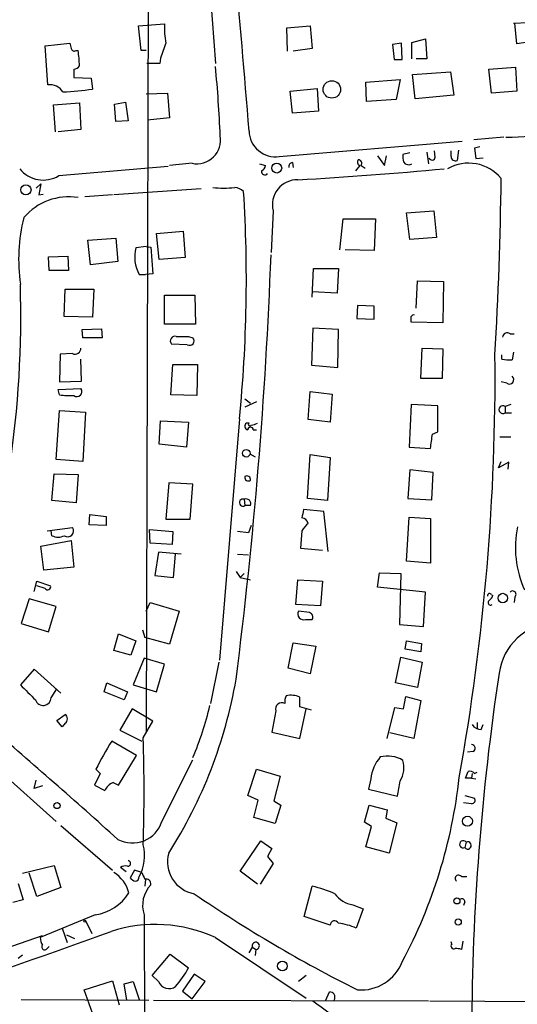
# Model space of a CAD drawing. Extents: x 11 to 978, y 15 to 900.
# Drawn here: x 411 to 472, y 97 to 218 of the extents above; entities that cross this region are included whole.
import ezdxf

# ---------------------------------------------------------------- set-up
doc = ezdxf.new("R2010")
doc.units = 0
doc.header["$MEASUREMENT"] = 0
doc.layers.add('MAIN', color=5, linetype='CONTINUOUS')

msp = doc.modelspace()

# ---------------------------------------------------------------- linework, layer by layer
at = {"layer": 'MAIN'}
for p, q in [((426.974, 244.4326), (426.6353, 130.3866)), ((434.34, 224.0279), (435.1867, 212.7673)), ((425.704, 217.4239), (428.9213, 217.6779)), ((426.0427, 214.3759), (425.704, 217.4239)), ((443.992, 217.1699), (446.8707, 217.4239)), ((446.8707, 217.4239), (447.1247, 214.6299)), ((471.932, 217.7626), (473.71, 217.8473)), ((472.3553, 215.2226), (472.1013, 217.7626)), ((444.0767, 214.2913), (443.992, 217.1699)), ((414.1893, 214.9686), (417.2373, 215.3073)), ((414.528, 210.1426), (414.1893, 214.9686)), ((458.1313, 215.3073), (457.0307, 215.1379)), ((457.0307, 215.1379), (457.2, 213.2753)), ((458.216, 213.2753), (458.1313, 215.3073)), ((459.4013, 215.3919), (461.0947, 215.8153)), ((459.4013, 213.3599), (459.4013, 215.3919)), ((461.0947, 215.8153), (461.264, 213.3599)), ((473.964, 215.4766), (472.3553, 215.2226)), ((417.9993, 214.3759), (418.2533, 214.3759)), ((426.6353, 214.3759), (426.0427, 214.3759)), ((447.1247, 214.6299), (444.754, 214.2913)), ((428.3287, 212.7673), (426.72, 212.7673)), ((428.4133, 213.4446), (428.3287, 212.7673)), ((457.2, 213.2753), (458.216, 213.2753)), ((461.264, 213.3599), (459.9093, 213.3599)), ((468.884, 212.0899), (472.186, 212.3439)), ((472.186, 212.3439), (472.3553, 209.3806)), ((417.7453, 212.0899), (417.7453, 211.0739)), ((459.486, 211.4126), (464.1427, 211.7513)), ((459.8247, 208.4493), (459.486, 211.4126)), ((464.1427, 211.7513), (464.566, 208.8726)), ((469.2227, 209.1266), (468.884, 212.0899)), ((417.7453, 211.0739), (419.862, 210.9893)), ((419.862, 210.9893), (420.0313, 209.6346)), ((453.7287, 210.4813), (457.962, 210.8199)), ((453.8133, 208.1106), (453.7287, 210.4813)), ((457.962, 210.8199), (457.454, 208.3646)), ((426.6353, 209.0419), (429.26, 209.1266)), ((429.26, 209.1266), (429.514, 206.0786)), ((444.4153, 209.3806), (447.7173, 209.7193)), ((444.6693, 206.6713), (444.4153, 209.3806)), ((447.7173, 209.7193), (447.8867, 206.9253)), ((464.566, 208.8726), (459.8247, 208.4493)), ((472.3553, 209.3806), (469.2227, 209.1266)), ((415.2053, 207.6873), (418.4227, 207.9413)), ((415.4593, 204.3853), (415.2053, 207.6873)), ((418.4227, 207.9413), (418.592, 204.6393)), ((422.7407, 207.7719), (424.0953, 208.0259)), ((422.91, 205.6553), (422.7407, 207.7719)), ((424.0953, 208.0259), (424.434, 205.7399)), ((457.454, 208.3646), (453.8133, 208.1106)), ((447.8867, 206.9253), (444.6693, 206.6713)), ((424.434, 205.7399), (422.91, 205.6553)), ((429.514, 206.0786), (426.8047, 205.8246)), ((418.592, 204.6393), (415.798, 204.3853)), ((443.0607, 201.3373), (465.582, 203.1999)), ((470.7467, 203.7079), (467.0213, 203.3693)), ((455.168, 201.4219), (456.0147, 200.2366)), ((456.0147, 200.2366), (456.2687, 201.4219)), ((459.1473, 201.7606), (458.3007, 201.5913)), ((461.264, 201.8453), (461.4333, 200.4059)), ((462.28, 201.2526), (462.1953, 202.0146)), ((464.2273, 201.3373), (464.2273, 202.0146)), ((465.1587, 202.0993), (464.9893, 200.8293)), ((467.7833, 202.5226), (467.106, 202.3533)), ((467.106, 202.3533), (467.2753, 201.0833)), ((432.308, 200.4906), (429.514, 200.2366)), ((440.6053, 200.4059), (441.3673, 200.2366)), ((444.6693, 200.5753), (444.754, 199.9826)), ((452.9667, 200.2366), (452.4587, 199.5593)), ((453.136, 200.2366), (453.644, 199.8979)), ((467.2753, 201.0833), (468.2067, 201.1679)), ((415.8827, 198.9666), (429.3447, 200.1519)), ((413.0887, 197.4426), (413.6813, 197.9506)), ((413.6813, 197.9506), (413.4273, 196.5959)), ((413.4273, 196.5959), (413.9353, 196.6806)), ((422.4867, 196.5959), (419.1, 196.3419)), ((433.4087, 197.3579), (422.656, 196.5959)), ((442.2987, 194.6486), (442.0447, 189.4839)), ((458.724, 194.3946), (462.1107, 194.6486)), ((459.1473, 191.0926), (458.724, 194.3946)), ((462.1107, 194.6486), (462.4493, 191.3466)), ((450.5113, 189.8226), (450.9347, 193.6326)), ((450.9347, 193.6326), (454.914, 193.6326)), ((454.914, 193.6326), (454.7447, 189.7379)), ((427.9053, 191.8546), (431.2073, 192.1086)), ((428.244, 188.6373), (427.9053, 191.8546)), ((431.2073, 192.1086), (431.4613, 188.8913)), ((419.4387, 191.0079), (422.91, 191.2619)), ((419.7773, 187.9599), (419.4387, 191.0079)), ((422.91, 191.2619), (423.164, 188.3833)), ((462.4493, 191.3466), (459.1473, 191.0926)), ((426.6353, 190.2459), (425.3653, 190.0766)), ((426.6353, 190.2459), (427.228, 190.1613)), ((427.228, 190.1613), (427.482, 186.8593)), ((454.7447, 189.7379), (451.1887, 189.8226)), ((414.6127, 188.9759), (416.9833, 189.0606)), ((414.6973, 187.2826), (414.6127, 188.9759)), ((416.9833, 189.0606), (417.068, 187.2826)), ((423.164, 188.3833), (419.7773, 187.9599)), ((431.4613, 188.8913), (428.244, 188.6373)), ((417.068, 187.2826), (414.6973, 187.2826)), ((427.482, 186.8593), (426.5507, 186.7746)), ((447.1247, 183.9806), (447.294, 187.5366)), ((447.294, 187.5366), (450.342, 187.5366)), ((450.342, 187.5366), (450.1727, 184.4886)), ((425.7887, 186.7746), (426.5507, 186.7746)), ((459.9093, 182.6259), (460.0787, 186.0126)), ((460.0787, 186.0126), (463.296, 185.9279)), ((463.296, 185.9279), (463.2113, 180.8479)), ((416.56, 181.6099), (416.6447, 184.9966)), ((416.6447, 184.9966), (420.2007, 184.9966)), ((420.2007, 184.9966), (420.0313, 181.5253)), ((450.1727, 184.4886), (447.1247, 184.6579)), ((428.9213, 180.6786), (428.9213, 184.2346)), ((428.9213, 184.2346), (432.6467, 184.2346)), ((432.6467, 184.2346), (432.7313, 180.6786)), ((452.7127, 182.9646), (452.628, 181.3559)), ((454.7447, 182.8799), (452.7127, 182.9646)), ((454.7447, 181.2713), (454.7447, 182.8799)), ((420.0313, 181.5253), (416.56, 181.6099)), ((452.628, 181.3559), (454.7447, 181.2713)), ((463.2113, 180.8479), (459.3167, 180.9326)), ((418.7613, 180.0013), (421.132, 180.0859)), ((418.846, 178.9853), (418.7613, 180.0013)), ((421.132, 180.0859), (421.2167, 178.9853)), ((432.7313, 180.6786), (428.9213, 180.6786)), ((447.2093, 180.1706), (447.04, 175.5986)), ((450.342, 180.0013), (447.2093, 180.1706)), ((450.2573, 175.3446), (450.342, 180.0013)), ((421.2167, 178.9853), (418.846, 178.9853)), ((431.8847, 179.1546), (432.3927, 178.9853)), ((471.5087, 179.4933), (472.0167, 179.4933)), ((431.7153, 178.1386), (429.768, 178.2233)), ((460.502, 173.9899), (460.6713, 177.7153)), ((460.6713, 177.7153), (463.2113, 177.6306)), ((463.2113, 177.6306), (463.1267, 173.9899)), ((471.932, 177.2073), (471.7627, 176.2759)), ((416.052, 176.9533), (415.9673, 173.5666)), ((417.576, 177.0379), (416.052, 176.9533)), ((418.6767, 173.6513), (418.592, 176.3606)), ((470.4927, 176.3606), (470.4927, 176.8686)), ((429.6833, 171.9579), (429.9373, 175.6833)), ((429.9373, 175.6833), (432.9853, 175.6833)), ((432.9853, 175.6833), (432.9007, 171.8733)), ((447.04, 175.5986), (450.2573, 175.3446)), ((415.9673, 173.5666), (418.6767, 173.6513)), ((463.1267, 173.9899), (460.502, 173.9899)), ((471.0853, 173.3973), (470.408, 173.5666)), ((415.798, 172.6353), (418.592, 172.7199)), ((415.9673, 171.9579), (415.798, 172.6353)), ((446.6167, 168.9099), (446.8707, 172.3813)), ((446.8707, 172.3813), (449.58, 172.0426)), ((432.9007, 171.8733), (429.6833, 171.9579)), ((438.8273, 171.4499), (439.5047, 170.9419)), ((440.2667, 171.1113), (438.8273, 170.4339)), ((449.58, 172.0426), (449.326, 168.5713)), ((415.544, 163.9993), (415.9673, 170.0106)), ((415.9673, 170.0106), (419.1847, 169.8413)), ((459.3167, 170.7726), (459.0627, 165.5233)), ((462.6187, 170.6033), (459.3167, 170.7726)), ((462.6187, 167.3859), (462.6187, 170.6033)), ((471.5933, 170.7726), (470.916, 170.5186)), ((470.916, 170.5186), (470.916, 169.7566)), ((419.1847, 169.8413), (418.846, 163.7453)), ((428.244, 165.8619), (428.4133, 168.7406)), ((428.4133, 168.7406), (431.8847, 168.5713)), ((438.15, 168.9946), (435.6947, 139.2766)), ((449.326, 168.5713), (446.6167, 168.9099)), ((470.916, 169.7566), (471.678, 169.7566)), ((431.8847, 168.5713), (431.6307, 165.5233)), ((439.3353, 168.4866), (438.9967, 168.4866)), ((439.8433, 167.6399), (440.2667, 167.6399)), ((461.9413, 167.1319), (462.6187, 167.3859)), ((470.2387, 166.7933), (471.5933, 166.7933)), ((431.6307, 165.5233), (428.244, 165.8619)), ((459.0627, 165.5233), (461.6873, 165.3539)), ((418.846, 163.7453), (415.544, 163.9993)), ((439.42, 164.6766), (440.0973, 164.3379)), ((446.532, 159.1733), (446.8707, 164.5919)), ((446.8707, 164.5919), (449.326, 164.2533)), ((449.326, 164.2533), (448.9873, 158.9193)), ((459.1473, 162.7293), (458.8933, 159.1733)), ((462.026, 162.3906), (459.1473, 162.7293)), ((470.0693, 162.9833), (470.408, 163.7453)), ((471.3393, 163.6606), (470.0693, 162.9833)), ((471.2547, 162.8139), (471.3393, 163.6606)), ((415.036, 158.9193), (415.29, 162.2213)), ((415.29, 162.2213), (418.2533, 162.1366)), ((418.2533, 162.1366), (417.9993, 158.6653)), ((461.8567, 159.0039), (462.026, 162.3906)), ((429.4293, 161.1206), (429.0907, 156.6333)), ((432.3927, 160.9513), (429.4293, 161.1206)), ((432.054, 156.6333), (432.3927, 160.9513)), ((438.7427, 159.0886), (438.8273, 158.3266)), ((448.9873, 158.9193), (446.532, 159.1733)), ((458.8933, 159.1733), (461.8567, 159.0039)), ((417.9993, 158.6653), (415.036, 158.9193)), ((439.5047, 158.3266), (438.8273, 158.3266)), ((448.564, 157.5646), (446.024, 157.8186)), ((419.608, 155.9559), (419.6927, 157.2259)), ((419.6927, 157.2259), (421.7247, 156.9719)), ((421.7247, 156.9719), (421.7247, 155.8713)), ((429.0907, 156.6333), (432.054, 156.6333)), ((449.072, 152.6539), (448.564, 157.5646)), ((458.724, 151.4686), (459.0627, 156.8873)), ((459.0627, 156.8873), (461.6873, 156.7179)), ((461.6873, 156.7179), (461.6873, 151.2146)), ((414.4433, 155.1939), (417.576, 155.6173)), ((421.7247, 155.8713), (419.608, 155.9559)), ((427.1433, 153.6699), (427.0587, 155.3633)), ((427.0587, 155.3633), (429.9373, 155.1093)), ((439.5893, 155.8713), (439.2507, 154.9399)), ((415.036, 154.6013), (414.9513, 155.1939)), ((429.9373, 155.1093), (429.8527, 153.5006)), ((439.2507, 154.9399), (437.896, 155.1093)), ((445.8547, 155.1939), (445.6853, 153.0773)), ((413.6813, 153.3313), (417.4067, 154.0086)), ((414.02, 150.3679), (413.6813, 153.3313)), ((417.4067, 154.0086), (417.7453, 150.7066)), ((429.8527, 153.5006), (427.1433, 153.6699)), ((445.6853, 153.0773), (448.3947, 152.8233)), ((428.1593, 152.5693), (427.736, 149.6906)), ((430.9533, 152.3153), (428.1593, 152.5693)), ((430.022, 149.4366), (430.276, 152.3153)), ((437.896, 152.3153), (439.2507, 152.2306)), ((417.7453, 150.7066), (414.02, 150.3679)), ((461.6873, 151.2146), (458.724, 151.4686)), ((427.736, 149.6906), (430.022, 149.4366)), ((437.7267, 150.1986), (438.2347, 149.4366)), ((438.7427, 149.9446), (438.2347, 149.4366)), ((438.2347, 149.4366), (439.5047, 149.1826)), ((455.168, 148.2513), (455.422, 150.0293)), ((455.422, 150.0293), (458.0467, 149.9446)), ((458.0467, 149.9446), (457.8773, 143.6793)), ((412.8347, 147.7433), (413.1733, 149.0133)), ((413.1733, 149.0133), (414.8667, 148.4206)), ((414.1893, 148.0819), (413.1733, 148.4206)), ((445.0927, 146.1346), (445.3467, 149.1826)), ((445.3467, 149.1826), (448.3947, 149.0133)), ((448.3947, 149.0133), (448.1407, 145.9653)), ((461.0947, 147.6586), (455.168, 148.2513)), ((412.242, 146.8119), (411.226, 143.7639)), ((415.544, 145.8806), (412.242, 146.8119)), ((460.8407, 143.4253), (461.0947, 147.6586)), ((469.2227, 147.3199), (469.392, 147.2353)), ((472.1013, 147.0659), (472.0167, 146.3886)), ((414.6127, 142.7479), (415.544, 145.8806)), ((426.6353, 145.2879), (427.1433, 146.3886)), ((427.1433, 146.3886), (430.6993, 145.2879)), ((448.1407, 145.9653), (445.0927, 146.1346)), ((430.6993, 145.2879), (429.514, 141.2239)), ((446.786, 145.1186), (445.4313, 145.2879)), ((411.226, 143.7639), (414.6127, 142.7479)), ((446.278, 144.2719), (447.1247, 144.2719)), ((457.8773, 143.6793), (460.8407, 143.4253)), ((422.656, 140.4619), (423.2487, 142.4939)), ((423.2487, 142.4939), (425.3653, 141.6473)), ((426.212, 143.0019), (426.466, 142.0706)), ((429.514, 141.2239), (426.466, 142.0706)), ((425.3653, 141.6473), (424.7727, 139.8693)), ((444.1613, 138.2606), (444.754, 141.3933)), ((444.754, 141.3933), (447.548, 140.9699)), ((447.548, 140.9699), (446.8707, 137.5833)), ((458.5547, 140.6313), (458.724, 141.6473)), ((458.724, 141.6473), (460.5867, 141.3086)), ((460.5867, 141.3086), (460.502, 140.2926)), ((424.7727, 139.8693), (422.656, 140.4619)), ((426.3813, 139.5306), (425.0267, 136.2286)), ((428.9213, 138.7686), (426.3813, 139.5306)), ((457.3693, 136.4826), (458.0467, 139.6153)), ((458.0467, 139.6153), (460.6713, 139.0226)), ((460.502, 140.2926), (458.5547, 140.6313)), ((427.9053, 135.3819), (428.9213, 138.7686)), ((435.61, 139.0226), (434.594, 133.9426)), ((460.6713, 139.0226), (460.0787, 135.8899)), ((412.8347, 138.1759), (411.1413, 136.2286)), ((416.1367, 135.2126), (412.8347, 138.1759)), ((446.8707, 137.5833), (444.1613, 138.2606)), ((421.4707, 135.3819), (421.8093, 136.4826)), ((421.8093, 136.4826), (424.3493, 135.3819)), ((425.0267, 136.2286), (427.9053, 135.3819)), ((460.0787, 135.8899), (457.3693, 136.4826)), ((414.9513, 134.6199), (415.6287, 135.7206)), ((423.926, 134.3659), (421.4707, 135.3819)), ((424.3493, 135.3819), (423.926, 134.3659)), ((445.6007, 133.5193), (445.6007, 134.7046)), ((458.3853, 133.2653), (458.6393, 134.7893)), ((458.6393, 134.7893), (460.502, 134.2813)), ((447.04, 133.0959), (445.6007, 133.5193)), ((460.502, 134.2813), (459.6553, 129.6246)), ((415.6287, 131.8259), (416.6447, 132.5879)), ((424.942, 133.2653), (423.418, 130.6406)), ((427.482, 131.7413), (424.942, 133.2653)), ((442.6373, 133.0113), (442.1293, 130.3866)), ((445.6007, 129.6246), (446.3627, 133.2653)), ((456.3533, 129.6246), (457.2847, 133.4346)), ((457.2847, 133.4346), (458.3853, 133.2653)), ((416.306, 131.0639), (415.6287, 131.8259)), ((416.6447, 131.4873), (416.306, 131.0639)), ((426.2967, 129.7093), (427.482, 131.7413)), ((467.4447, 131.5719), (467.4447, 130.8946)), ((467.9527, 130.7253), (468.2067, 131.3179)), ((423.418, 130.6406), (426.1273, 129.2859)), ((442.1293, 130.3866), (445.6007, 129.6246)), ((459.6553, 129.6246), (456.692, 130.3019)), ((425.45, 127.5079), (422.402, 129.2859)), ((423.2487, 123.8673), (425.45, 127.5079)), ((466.9367, 128.0159), (466.2593, 127.9313)), ((428.5827, 119.3799), (432.3927, 126.9999)), ((408.7707, 125.4759), (415.544, 119.3799)), ((420.9627, 125.3066), (420.2853, 123.8673)), ((420.4547, 125.8146), (420.9627, 125.3066)), ((439.166, 122.5973), (440.2667, 125.8146)), ((440.2667, 125.8146), (443.1453, 124.9679)), ((443.1453, 124.9679), (442.3833, 121.9199)), ((466.852, 125.3066), (466.7673, 124.7139)), ((467.106, 125.3066), (467.4447, 125.4759)), ((412.8347, 123.4439), (413.0887, 124.4599)), ((413.8507, 123.7826), (412.8347, 123.4439)), ((420.2853, 123.8673), (421.5553, 123.1899)), ((422.5713, 124.2059), (423.2487, 123.8673)), ((454.3213, 124.6293), (454.0673, 123.3593)), ((466.7673, 124.7139), (466.0053, 124.7139)), ((466.7673, 124.7139), (467.2753, 124.6293)), ((440.436, 122.0046), (439.166, 122.5973)), ((454.0673, 123.3593), (457.6233, 122.5126)), ((465.9207, 122.5973), (467.106, 122.2586)), ((439.928, 119.8879), (440.436, 122.0046)), ((442.3833, 121.9199), (443.23, 121.4119)), ((443.23, 121.4119), (442.5527, 119.1259)), ((453.5593, 119.2953), (454.152, 121.4119)), ((454.152, 121.4119), (456.3533, 120.8193)), ((466.7673, 121.5813), (465.7513, 121.6659)), ((456.3533, 120.8193), (456.184, 119.8033)), ((442.5527, 119.1259), (439.928, 119.8879)), ((454.406, 118.7873), (453.5593, 119.2953)), ((456.184, 119.8033), (457.5387, 119.2106)), ((457.5387, 119.2106), (456.6073, 115.4853)), ((416.1367, 118.8719), (422.4867, 113.3686)), ((453.7287, 116.2473), (454.406, 118.7873)), ((438.2347, 113.2839), (440.7747, 117.0093)), ((440.7747, 117.0093), (442.1293, 116.0779)), ((466.09, 116.8399), (465.9207, 116.1626)), ((442.1293, 116.0779), (441.6213, 115.0619)), ((456.6073, 115.4853), (453.7287, 116.2473)), ((442.2987, 114.2153), (440.69, 111.6753)), ((441.6213, 115.0619), (442.2987, 114.2153)), ((411.3953, 113.0299), (415.29, 113.9613)), ((413.1733, 110.1513), (412.242, 113.0299)), ((415.29, 113.9613), (416.1367, 111.2519)), ((424.18, 113.1993), (423.5027, 113.7073)), ((425.196, 113.3686), (424.688, 112.4373)), ((426.1273, 113.1146), (425.196, 113.3686)), ((440.3513, 111.6753), (438.2347, 113.2839)), ((410.8873, 111.7599), (411.48, 109.7279)), ((426.5507, 112.2679), (426.466, 111.4213)), ((465.4973, 112.6066), (466.1747, 112.6066)), ((416.1367, 111.2519), (413.1733, 110.1513)), ((446.1087, 107.6959), (447.1247, 111.4213)), ((411.48, 109.7279), (410.21, 109.3893)), ((465.9207, 109.4739), (465.7513, 109.0506)), ((452.12, 109.1353), (453.39, 108.6273)), ((453.39, 108.6273), (452.5433, 106.2566)), ((420.37, 107.8653), (413.5967, 105.0713)), ((419.1847, 107.1879), (419.9467, 105.5793)), ((426.3813, 107.8653), (426.466, 83.6506)), ((449.326, 106.5953), (446.1087, 107.6959)), ((416.306, 106.2566), (416.8987, 104.4786)), ((377.2747, 92.7099), (413.8507, 105.3253)), ((416.814, 105.4099), (417.83, 104.9866)), ((435.1867, 105.0713), (446.3627, 97.6206)), ((464.312, 104.3093), (464.2273, 104.5633)), ((465.6667, 104.6479), (465.4973, 103.6319)), ((414.4433, 103.7166), (414.6973, 103.9706)), ((439.3353, 103.2086), (439.7587, 103.8859)), ((439.7587, 103.8859), (440.182, 103.6319)), ((440.182, 103.6319), (440.0973, 102.8699)), ((410.8873, 102.5313), (411.3953, 102.9546)), ((427.3973, 100.4146), (429.5987, 103.0393)), ((429.5987, 103.0393), (431.8847, 101.3459)), ((419.0153, 98.6366), (422.4867, 99.7373)), ((422.4867, 99.7373), (423.3333, 96.7739)), ((423.926, 99.3986), (425.0267, 99.6526)), ((425.0267, 99.6526), (425.7887, 97.4513)), ((428.1593, 99.6526), (427.3973, 100.4146)), ((432.562, 100.5839), (431.1227, 98.4673)), ((432.308, 97.5359), (433.9167, 99.6526)), ((433.9167, 99.6526), (432.562, 100.5839)), ((446.3627, 100.4146), (445.4313, 99.6526)), ((420.0313, 95.7579), (419.0153, 98.6366)), ((424.2647, 97.3666), (423.926, 99.3986)), ((431.1227, 98.4673), (432.308, 97.5359)), ((448.7333, 97.2819), (449.2413, 98.3826)), ((411.226, 97.4513), (426.974, 97.3666)), ((427.5667, 97.3666), (461.4333, 97.2819)), ((461.6027, 97.2819), (509.1007, 97.0279))]:
    msp.add_line(p, q, dxfattribs=at)
for centre, radius in [((449.5376, 209.5923), 1.0751), ((442.7441, 199.9033), 0.6101), ((411.8313, 197.2263), 0.6275), ((438.9826, 164.7639), 0.4749), ((470.6072, 146.9124), 0.59), ((415.6671, 121.3504), 0.3821), ((466.2527, 119.4219), 0.6087), ((464.9478, 109.606), 0.3771), ((419.1, 107.1033), 0.1197), ((465.1108, 106.9966), 0.3806), ((443.438, 101.5789), 0.5878)]:
    msp.add_circle(centre, radius, dxfattribs=at)
for centre, radius, start, end in [((-2438.3465, -29.659), 2887.1905, 4.6513536, 5.0678605), ((436.7141, 217.0434), 7.8186, 175.345171, 192.829342), ((586.6719, 257.3186), 174.5653, 193.92564, 194.154823), ((894.4045, 45.0341), 495.4896, 159.900811, 160.130005), ((417.7876, 214.7004), 0.3874, 190.48609, 303.119959), ((406.0008, 212.3226), 12.4234, 0.879531, 9.513349), ((417.731, 212.8663), 0.7766, 271.055174, 332.963104), ((282.9152, 197.5801), 152.9938, 2.358952, 5.569493), ((414.8046, 208.2787), 1.8843, 32.672925, 98.441006), ((415.4489, 239.1541), 29.8731, 271.806649, 278.823768), ((432.878, 203.3787), 2.9438, 258.835497, 9.751256), ((442.5607, 204.5242), 3.2259, 180.96449, 278.916578), ((470.8589, 247.3835), 43.6758, 270.18602, 277.986619), ((460.6721, 201.3372), 2.385, 173.883985, 196.498134), ((440.5572, 200.3151), 0.8139, 291.787031, 354.465227), ((444.6881, 200.1144), 0.4613, 92.335786, 196.600508), ((453.1079, 200.6317), 0.4196, 137.742842, 250.334234), ((452.7974, 200.4906), 0.4233, 323.124688, 90.013536), ((459.0203, 201.041), 0.7406, 210.970391, 300.959776), ((461.8913, 201.2796), 0.3897, 196.6584, 356.026485), ((466.4013, 195.2947), 5.2119, 39.757292, 119.890372), ((464.7777, 201.3373), 0.5503, 180, 292.613458), ((413.9501, 202.1284), 3.7056, 218.664396, 301.434696), ((441.2827, 199.4852), 0.4298, 170.073098, 321.994044), ((415.9271, 710.8112), 513.1965, 273.28635, 275.305532), ((445.2573, 195.4059), 3.054, 88.322541, 194.35749), ((-1.8726, 204.2739), 472.3143, 356.673634, 359.315076), ((436.2027, 207.2623), 9.8288, 262.077729, 277.921694), ((437.3457, 195.6223), 1.9167, 46.790637, 83.661789), ((264.775, 186.1543), 174.2221, 354.347589, 3.575452), ((417.0835, 189.1062), 7.2461, 80.709657, 139.607027), ((432.3908, 188.611), 21.4633, 166.004222, 188.093256), ((429.8421, 188.9725), 4.6109, 166.145788, 208.46815), ((-149.3595, 211.6949), 591.8307, 352.7401849, 357.8246162), ((282.9269, 181.7651), 128.2714, 341.335969, 1.708432), ((459.613, 181.483), 0.3223, 66.799076, 156.815414), ((290.0167, 181.2713), 169.3003, 359.885375, 0.114591), ((471.17, 179.0022), 0.5966, 55.406893, 173.483743), ((430.1974, 178.6043), 0.5741, 73.47189, 221.58215), ((431.1227, 560.1543), 381.0005, 269.885409, 270.114592), ((432.001, 178.6043), 0.5464, 238.471506, 44.206645), ((417.8723, 177.6941), 0.72, 245.69896, 1.687258), ((190.1106, 174.2832), 279.5474, 349.803951, 0.529909), ((471.5943, 183.3151), 7.0412, 260.999072, 271.370435), ((471.424, 173.8206), 0.5421, 231.33524, 51.33524), ((418.1263, 172.3389), 0.6017, 230.706573, 39.287397), ((417.2797, 180.8136), 8.9524, 261.570217, 272.981202), ((470.6197, 170.1376), 0.4827, 52.12814, 307.87186), ((439.293, 168.1056), 0.4827, 127.87186, 254.745922), ((439.5047, 167.6399), 0.3387, 0, 180), ((439.42, 168.3173), 0.1893, 116.578587, 333.421413), ((439.5044, 169.7572), 1.527, 273.187323, 303.684864), ((17.3143, 229.7429), 449.0137, 351.755306, 351.984489), ((439.2189, 161.7556), 0.4117, 162.031576, 313.966603), ((439.0813, 161.5354), 0.4302, 349.810708, 126.187964), ((438.5733, 158.6841), 0.4385, 67.276619, 305.393395), ((438.9685, 158.5524), 0.5818, 337.16348, 112.83652), ((699.9432, 114.985), 257.5067, 170.424926, 170.654106), ((445.7432, 155.9099), 0.8996, 13.852435, 82.880513), ((416.9749, 155.2024), 0.7304, 235.385221, 34.61478), ((448.5653, 153.7537), 3.0695, 129.407873, 152.017332), ((484.6845, 153.0922), 12.5195, 167.968435, 204.43888), ((415.798, 156.2094), 1.7795, 244.646014, 295.353987), ((414.4909, 148.3254), 0.3877, 218.916045, 14.215471), ((468.9793, 147.2035), 0.2698, 25.558299, 191.305768), ((468.2908, 147.5743), 1.1522, 306.039438, 342.889228), ((471.8171, 147.3744), 0.4194, 312.652256, 137.338488), ((469.1017, 146.3644), 0.3084, 115.55122, 311.818712), ((446.0579, 144.9492), 0.7123, 151.607172, 288.00244), ((446.6378, 144.5682), 0.57, 328.677654, 74.930019), ((477.2437, 136.7051), 7.1548, 93.212924, 172.266392), ((769.1041, 92.5257), 302.3392, 171.41307, 179.772552), ((877.7473, 600.9719), 658.5647, 224.8854086, 225.1145915), ((380.2658, 146.8464), 58.3144, 327.466442, 350.185207), ((445.2198, 134.1543), 1.4968, 151.26551, 188.130644), ((444.5001, 132.25), 2.6901, 65.849365, 102.730723), ((413.9523, 134.6876), 1.0014, 198.738922, 356.123121), ((396.4403, 142.6454), 39.1085, 336.823859, 346.760353), ((443.3797, 133.25), 0.7798, 62.646298, 197.823885), ((416.2637, 132.0376), 0.6693, 304.696778, 55.303222), ((-192.2586, -568.5873), 921.4227, 48.0944438, 49.403952), ((467.8963, 131.9391), 1.2151, 210.746223, 272.660372), ((451.3626, 110.758), 34.3802, 147.39042, 154.027246), ((186.1834, 123.1053), 240.2041, 358.424552, 1.575448), ((466.7612, 128.4211), 0.4415, 293.418375, 89.208421), ((456.4055, 123.8387), 3.6135, 58.366736, 104.40274), ((459.2877, 124.0703), 4.9978, 139.159833, 173.578023), ((455.2732, 126.0264), 3.1553, 328.447339, 16.362692), ((254.5126, 209.8071), 227.9693, 338.082818, 338.312015), ((466.5556, 124.9255), 0.6694, 34.698943, 108.426829), ((423.3755, 122.3857), 1.9899, 113.83678, 156.16322), ((-7.9108, 208.1241), 473.3406, 349.57976, 349.808929), ((402.8918, 131.6753), 62.7296, 331.878223, 353.706328), ((466.7674, 122.0046), 0.4233, 269.986465, 36.875312), ((424.9541, 120.5419), 3.81, 241.976078, 342.243183), ((421.0961, 115.1992), 5.3612, 331.079925, 14.056461), ((465.7327, 116.5694), 0.4481, 37.128158, 294.803715), ((466.278, 116.4331), 0.4481, 217.128158, 114.803715), ((433.261, 114.4082), 3.9802, 164.2992, 259.885198), ((424.3917, 114.2152), 0.3412, 262.862488, 82.88123), ((420.4316, 109.5304), 4.2183, 14.331736, 58.175737), ((424.0953, 112.9456), 0.9651, 74.739674, 127.882794), ((637.9844, 197.3714), 227.997, 201.688003, 201.917172), ((425.6194, 113.1146), 1.1516, 216.024081, 252.896174), ((425.2011, 112.5962), 0.5877, 277.784046, 1.013979), ((426.63, 111.6851), 0.6054, 351.019993, 105.716609), ((465.1587, 112.3526), 0.4234, 36.875312, 233.132809), ((419.4034, 113.8765), 6.0884, 279.134955, 327.157964), ((429.971, 109.0083), 3.7673, 136.728473, 197.662048), ((527.7937, 249.3296), 168.3613, 235.553339, 243.515763), ((442.1255, 91.7683), 20.2789, 67.399609, 75.728164), ((452.5093, 112.2339), 3.1229, 213.948563, 262.839029), ((465.582, 109.5162), 0.3413, 352.88123, 119.734471), ((449.8636, 106.6038), 0.5377, 27.165484, 180.905829), ((449.3422, 98.7519), 8.1589, 66.899521, 82.961216), ((-581.3388, 2902.8061), 2971.5959, 288.8404567, 289.7398424), ((427.7752, 88.955), 17.7388, 65.303433, 107.919541), ((415.8505, 105.1856), 2.2567, 182.903231, 207.605171), ((440.1584, 104.0723), 0.441, 273.067412, 205.001982), ((414.147, 103.9282), 0.3642, 144.455006, 324.46781), ((464.5829, 104.0553), 0.3714, 136.844093, 294.225635), ((464.9047, 101.7705), 1.9535, 72.340474, 94.974822), ((453.1035, 104.115), 5.4923, 265.919735, 338.565684), ((417.5589, 109.7182), 16.5929, 320.033366, 329.697083), ((429.4525, 100.195), 1.4024, 202.75438, 305.960388), ((449.182, 97.4257), 0.9587, 47.151439, 86.453861), ((569.5332, 262.1908), 205.3243, 233.433214, 236.180026), ((449.0299, 97.7476), 0.8898, 334.647392, 25.352608)]:
    msp.add_arc(centre, radius, start, end, dxfattribs=at)

doc.saveas('drawing.dxf')
